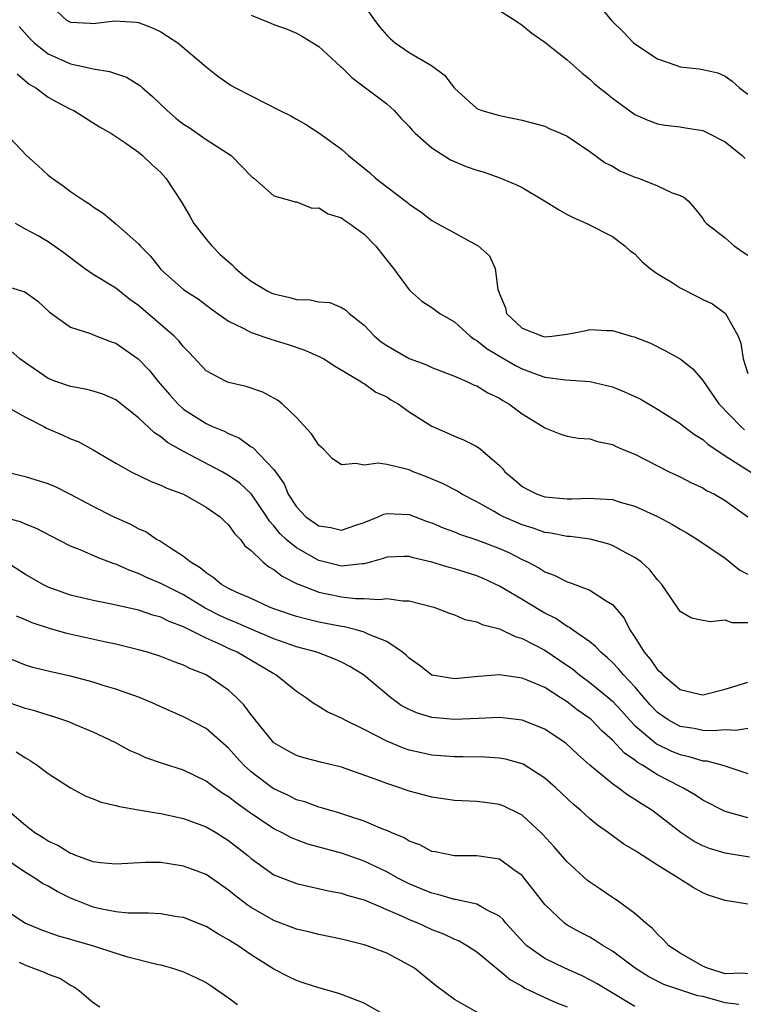
# Model space of a CAD drawing. Units: inches. Extents: x 2613000 to 2616000, y 1530000 to 1533000.
# Drawn here: x 2613922 to 2613987, y 1530790 to 1530877 of the extents above; entities that cross this region are included whole.
import ezdxf

# ---------------------------------------------------------------- set-up
doc = ezdxf.new("R2010")
doc.units = ezdxf.units.IN
doc.header["$MEASUREMENT"] = 0
doc.layers.add('LD26131530_2ft', color=83, linetype='Continuous')

msp = doc.modelspace()

# ---------------------------------------------------------------- linework, layer by layer
at = {"layer": 'LD26131530_2ft'}
for points, elevation in [([(2613925, 1530878.504), (2613926.644, 1530877), (2613927, 1530876.813), (2613928.735, 1530876.735), (2613929, 1530876.694), (2613930.929, 1530876.929), (2613932.83, 1530876.83), (2613933, 1530876.803), (2613934.298, 1530876.298), (2613935, 1530875.953), (2613935.594, 1530875.595), (2613936.494, 1530875), (2613939, 1530872.851), (2613940.033, 1530872.033), (2613941.227, 1530871.226), (2613941.612, 1530871), (2613943, 1530870.31), (2613945.536, 1530869), (2613946.517, 1530868.517), (2613947, 1530868.226), (2613947.795, 1530867.794), (2613949, 1530867.009), (2613951, 1530865.574), (2613951.623, 1530865), (2613952.394, 1530864.394), (2613953, 1530863.874), (2613953.49, 1530863.491), (2613954.014, 1530863), (2613955, 1530862.227), (2613956.844, 1530860.844), (2613957, 1530860.692), (2613958.033, 1530860.034), (2613959, 1530859.256), (2613959.488, 1530859), (2613961, 1530858.146), (2613963, 1530857.069), (2613963.101, 1530857), (2613964.11, 1530856.11), (2613964.6, 1530855), (2613964.852, 1530853.148), (2613964.944, 1530852.944), (2613965, 1530852.749), (2613965.52, 1530851.519), (2613965.629, 1530851), (2613967, 1530849.722), (2613968.81, 1530849), (2613969, 1530848.949), (2613969.629, 1530849), (2613971, 1530849.183), (2613972.514, 1530849.486), (2613973, 1530849.602), (2613974.504, 1530849.496), (2613975, 1530849.512), (2613976.665, 1530849), (2613976.934, 1530848.934), (2613978.37, 1530848.37), (2613979.694, 1530847.694), (2613981, 1530846.985), (2613982.124, 1530846.124), (2613983, 1530845.066), (2613984.42, 1530843), (2613986.364, 1530841), (2613986.702, 1530840.702)], 8252), ([(2613953, 1530878.295), (2613953.917, 1530877), (2613954.392, 1530876.392), (2613955, 1530875.676), (2613955.338, 1530875.339), (2613955.752, 1530875), (2613957, 1530874.146), (2613958.978, 1530872.978), (2613960.135, 1530872.135), (2613961, 1530870.961), (2613963, 1530869.189), (2613963.443, 1530869), (2613965, 1530868.566), (2613967, 1530868.152), (2613967.895, 1530867.894), (2613969, 1530867.6), (2613969.404, 1530867.404), (2613970.388, 1530867), (2613971, 1530866.717), (2613973, 1530865.373), (2613974.364, 1530864.364), (2613975, 1530864.07), (2613975.666, 1530863.665), (2613977, 1530863.105), (2613977.319, 1530863), (2613979, 1530862.334), (2613980.292, 1530861.708), (2613981, 1530861.462), (2613981.316, 1530861.316), (2613981.706, 1530861), (2613982.311, 1530860.311), (2613983, 1530859.427), (2613983.164, 1530859.164), (2613983.333, 1530859), (2613985, 1530857.727), (2613985.793, 1530857), (2613986.494, 1530856.494), (2613987, 1530856.174)], 8256), ([(2613974.03, 1530878.03), (2613974.95, 1530876.95), (2613975.958, 1530875.958), (2613976.878, 1530875), (2613977, 1530874.891), (2613979, 1530873.566), (2613980.606, 1530873), (2613981, 1530872.879), (2613982.682, 1530872.681), (2613983, 1530872.618), (2613984.326, 1530872.326), (2613985, 1530872.053), (2613985.607, 1530871.607), (2613986.272, 1530871), (2613987, 1530870.446)], 8260), ([(2613943, 1530877.437), (2613944.742, 1530876.742), (2613945, 1530876.62), (2613946.192, 1530876.192), (2613947, 1530875.853), (2613947.551, 1530875.552), (2613949, 1530874.667), (2613950.908, 1530872.908), (2613951, 1530872.842), (2613951.912, 1530871.912), (2613953.137, 1530871), (2613955, 1530869.573), (2613955.661, 1530869), (2613956.293, 1530868.292), (2613957, 1530867.592), (2613957.261, 1530867.262), (2613957.51, 1530867), (2613959, 1530865.7), (2613960.641, 1530864.641), (2613962.045, 1530864.045), (2613963, 1530863.706), (2613963.551, 1530863.551), (2613965.039, 1530863.038), (2613966.446, 1530862.446), (2613967, 1530862.173), (2613968.986, 1530861), (2613970.213, 1530860.213), (2613971, 1530859.777), (2613971.529, 1530859.529), (2613972.738, 1530859), (2613975, 1530857.824), (2613976.108, 1530857), (2613976.575, 1530856.575), (2613977, 1530856.305), (2613977.619, 1530855.619), (2613978.337, 1530855), (2613979, 1530854.541), (2613980.196, 1530853.804), (2613981, 1530853.277), (2613981.194, 1530853.194), (2613982.524, 1530852.524), (2613983, 1530852.264), (2613983.87, 1530851.87), (2613985.014, 1530851.014), (2613986.145, 1530849), (2613986.385, 1530848.386), (2613986.597, 1530847), (2613987, 1530845.71)], 8254), ([(2613965, 1530877.849), (2613966.359, 1530877), (2613967, 1530876.55), (2613967.85, 1530875.85), (2613969, 1530875.052), (2613971, 1530873.48), (2613971.519, 1530873), (2613972.318, 1530872.318), (2613973, 1530871.766), (2613973.394, 1530871.394), (2613973.861, 1530871), (2613974.502, 1530870.502), (2613975, 1530870.091), (2613977, 1530868.641), (2613978.141, 1530868.141), (2613979, 1530867.813), (2613979.685, 1530867.685), (2613981, 1530867.56), (2613981.468, 1530867.468), (2613983, 1530867.217), (2613983.474, 1530867), (2613985, 1530866.214), (2613986.503, 1530865), (2613986.75, 1530864.75)], 8258), ([(2613922.447, 1530876.448), (2613923.376, 1530875.376), (2613923.773, 1530875), (2613925, 1530874.007), (2613927, 1530873.138), (2613928.756, 1530872.756), (2613929, 1530872.679), (2613930.455, 1530872.455), (2613931.956, 1530871.955), (2613933.19, 1530871.19), (2613933.369, 1530871), (2613934.247, 1530870.247), (2613935.559, 1530869), (2613936.33, 1530868.33), (2613937, 1530867.793), (2613937.491, 1530867.491), (2613938.212, 1530867), (2613939, 1530866.414), (2613941.22, 1530865), (2613943.096, 1530863.096), (2613943.244, 1530863), (2613945, 1530861.428), (2613946.603, 1530861), (2613946.898, 1530860.897), (2613947, 1530860.899), (2613948.358, 1530860.358), (2613949, 1530860.362), (2613949.829, 1530859.829), (2613951, 1530859.491), (2613951.272, 1530859.272), (2613951.711, 1530859), (2613953, 1530858.034), (2613954.003, 1530857), (2613955.596, 1530855), (2613957, 1530853.107), (2613957.053, 1530853.053), (2613958.116, 1530852.116), (2613959, 1530851.53), (2613959.711, 1530851), (2613961, 1530850.277), (2613962.408, 1530849), (2613962.747, 1530848.747), (2613963, 1530848.622), (2613963.889, 1530847.89), (2613966.415, 1530846.415), (2613967, 1530846.12), (2613968.413, 1530845.587), (2613969, 1530845.387), (2613970.866, 1530845.134), (2613973, 1530844.998), (2613975, 1530844.502), (2613976.07, 1530844.07), (2613977.445, 1530843.445), (2613979, 1530842.533), (2613981, 1530841.27), (2613981.333, 1530841), (2613982.28, 1530840.28), (2613983, 1530839.855), (2613983.447, 1530839.447), (2613985, 1530838.412), (2613988.303, 1530836.303)], 8250), ([(2613922.255, 1530872.255), (2613923.34, 1530871.34), (2613923.922, 1530871), (2613925, 1530870.173), (2613925.755, 1530869.755), (2613927, 1530869.126), (2613927.29, 1530869), (2613929.558, 1530867.558), (2613930.563, 1530867), (2613931.899, 1530866.101), (2613933, 1530865.311), (2613933.376, 1530865), (2613934.203, 1530864.203), (2613935, 1530863.492), (2613935.437, 1530863), (2613936.855, 1530860.855), (2613937.59, 1530859.59), (2613937.913, 1530859), (2613939, 1530857.604), (2613939.501, 1530857), (2613940.252, 1530856.252), (2613941.319, 1530855.319), (2613941.619, 1530855), (2613942.362, 1530854.362), (2613943, 1530853.88), (2613944.468, 1530853), (2613944.816, 1530852.816), (2613945, 1530852.744), (2613946.419, 1530852.419), (2613947, 1530852.251), (2613948.224, 1530852.224), (2613949, 1530852.045), (2613949.972, 1530851.973), (2613951, 1530851.55), (2613951.347, 1530851.347), (2613951.68, 1530851), (2613953, 1530849.969), (2613953.915, 1530849), (2613954.515, 1530848.515), (2613955, 1530848.185), (2613957, 1530847.024), (2613958.481, 1530846.48), (2613959, 1530846.228), (2613961, 1530845.47), (2613962.092, 1530845), (2613962.702, 1530844.702), (2613963, 1530844.59), (2613963.976, 1530843.976), (2613965, 1530843.5), (2613965.299, 1530843.299), (2613965.835, 1530843), (2613967, 1530842.123), (2613968.845, 1530841), (2613969, 1530840.871), (2613970.35, 1530840.351), (2613971, 1530840.143), (2613971.978, 1530839.978), (2613973, 1530839.907), (2613973.677, 1530839.677), (2613975, 1530839.413), (2613975.264, 1530839.265), (2613975.875, 1530839), (2613977, 1530838.544), (2613980.03, 1530837), (2613981, 1530836.539), (2613982.012, 1530836.013), (2613983, 1530835.561), (2613983.344, 1530835.344), (2613984.046, 1530835), (2613985, 1530834.459), (2613986.988, 1530832.988)], 8248), ([(2613921.106, 1530867.106), (2613923.097, 1530865), (2613924.109, 1530864.109), (2613925, 1530863.282), (2613925.351, 1530863), (2613926.326, 1530862.326), (2613927, 1530861.829), (2613928.225, 1530861), (2613928.699, 1530860.7), (2613929, 1530860.452), (2613929.889, 1530859.89), (2613931, 1530858.964), (2613933, 1530857.19), (2613933.156, 1530857), (2613934.08, 1530856.08), (2613934.923, 1530855), (2613935, 1530854.924), (2613937, 1530853.152), (2613937.205, 1530853), (2613938.302, 1530852.302), (2613939.44, 1530851.439), (2613941, 1530850.332), (2613942.281, 1530849.719), (2613943, 1530849.323), (2613944.731, 1530848.731), (2613946.262, 1530848.262), (2613947.759, 1530847.759), (2613949.15, 1530847.15), (2613949.418, 1530847), (2613950.371, 1530846.371), (2613952.702, 1530845), (2613952.871, 1530844.871), (2613953, 1530844.813), (2613954.048, 1530844.049), (2613955, 1530843.622), (2613955.373, 1530843.373), (2613956.01, 1530843), (2613957, 1530842.301), (2613959, 1530841.021), (2613960.415, 1530840.415), (2613961, 1530840.147), (2613961.82, 1530839.82), (2613963, 1530839.227), (2613963.141, 1530839.141), (2613963.311, 1530839), (2613965, 1530837.549), (2613965.271, 1530837.271), (2613965.477, 1530837), (2613966.292, 1530836.292), (2613967, 1530835.691), (2613967.443, 1530835.443), (2613968.336, 1530835), (2613969, 1530834.776), (2613971, 1530834.606), (2613971.404, 1530834.596), (2613973, 1530834.663), (2613973.387, 1530834.613), (2613975, 1530834.526), (2613975.7, 1530834.3), (2613977, 1530833.937), (2613979, 1530833.014), (2613980.322, 1530832.322), (2613981, 1530831.901), (2613981.585, 1530831.585), (2613982.553, 1530831), (2613985, 1530829.344), (2613986.28, 1530828.28), (2613987, 1530827.932)], 8246), ([(2613987, 1530823.597), (2613985.615, 1530823.615), (2613985, 1530823.851), (2613983.697, 1530823.697), (2613983, 1530823.817), (2613982.019, 1530824.019), (2613981, 1530824.608), (2613980.217, 1530825.783), (2613979.372, 1530827), (2613979, 1530827.41), (2613978.315, 1530828.315), (2613977.555, 1530829), (2613977, 1530829.401), (2613976.185, 1530829.815), (2613975, 1530830.467), (2613974.609, 1530830.609), (2613973.029, 1530831.029), (2613971.258, 1530831.258), (2613971, 1530831.265), (2613969.559, 1530831.559), (2613969, 1530831.62), (2613967.989, 1530831.989), (2613967, 1530832.287), (2613965.363, 1530833), (2613965, 1530833.19), (2613964.535, 1530833.464), (2613963, 1530834.318), (2613961.662, 1530835), (2613961.262, 1530835.262), (2613959.95, 1530835.951), (2613958.539, 1530836.539), (2613957.358, 1530837), (2613957, 1530837.156), (2613956.769, 1530837.231), (2613955, 1530837.627), (2613954.258, 1530837.742), (2613953, 1530837.567), (2613952.264, 1530837.736), (2613951, 1530837.592), (2613950.163, 1530838.163), (2613949.397, 1530839), (2613949, 1530839.356), (2613948.341, 1530840.341), (2613947, 1530841.812), (2613945.755, 1530843), (2613945.34, 1530843.34), (2613944.041, 1530844.041), (2613942.549, 1530844.549), (2613941, 1530844.914), (2613940.792, 1530845), (2613939, 1530845.924), (2613937.523, 1530847.523), (2613937, 1530848.054), (2613936.587, 1530848.587), (2613936.17, 1530849), (2613933, 1530851.72), (2613932.259, 1530852.259), (2613931, 1530853.256), (2613929, 1530854.479), (2613928.241, 1530855), (2613927.525, 1530855.524), (2613926.389, 1530856.389), (2613925, 1530857.374), (2613924.119, 1530857.881), (2613923, 1530858.49), (2613922.102, 1530859)], 8244), ([(2613921, 1530853.527), (2613922.935, 1530852.935), (2613924.106, 1530852.105), (2613925.13, 1530851.13), (2613927, 1530849.802), (2613928.753, 1530849.247), (2613929.091, 1530849.091), (2613930.523, 1530848.522), (2613931, 1530848.371), (2613932.976, 1530847), (2613933.976, 1530845.976), (2613934.763, 1530845), (2613935.795, 1530843.795), (2613936.5, 1530843), (2613937, 1530842.55), (2613939, 1530841.259), (2613939.577, 1530841), (2613940.593, 1530840.593), (2613941, 1530840.367), (2613941.969, 1530839.969), (2613943, 1530839.208), (2613943.13, 1530839.13), (2613945, 1530837.199), (2613945.922, 1530835.922), (2613946.278, 1530835), (2613947, 1530833.872), (2613947.848, 1530833), (2613949, 1530832.21), (2613950.062, 1530832.062), (2613951, 1530831.828), (2613952.27, 1530832.269), (2613953, 1530832.492), (2613954.256, 1530833), (2613954.762, 1530833.238), (2613955, 1530833.307), (2613957, 1530833.217), (2613958.595, 1530832.595), (2613959, 1530832.466), (2613960.018, 1530832.018), (2613961, 1530831.667), (2613961.467, 1530831.467), (2613963, 1530830.973), (2613965, 1530830.206), (2613965.829, 1530829.829), (2613967, 1530829.222), (2613967.469, 1530829), (2613968.472, 1530828.472), (2613969, 1530828.124), (2613969.835, 1530827.834), (2613971, 1530827.23), (2613971.184, 1530827.184), (2613973, 1530826.501), (2613974.438, 1530825.562), (2613975, 1530825.238), (2613976.033, 1530824.033), (2613976.543, 1530823), (2613977, 1530822.34), (2613977.82, 1530821), (2613978.372, 1530820.372), (2613979, 1530819.441), (2613979.25, 1530819.25), (2613979.462, 1530819), (2613981, 1530817.69), (2613982.717, 1530817.283), (2613983, 1530817.233), (2613985, 1530817.725), (2613987, 1530818.353)], 8242), ([(2613987, 1530814.235), (2613985.925, 1530814.075), (2613985, 1530814.131), (2613983.97, 1530814.03), (2613983, 1530814.077), (2613982.239, 1530814.239), (2613981, 1530814.438), (2613979.952, 1530815), (2613979, 1530815.669), (2613978.356, 1530816.355), (2613977.785, 1530817), (2613977, 1530817.929), (2613975.98, 1530819), (2613975.54, 1530819.54), (2613975, 1530820.104), (2613974.541, 1530820.541), (2613973.964, 1530821), (2613973.513, 1530821.513), (2613973, 1530821.913), (2613971.464, 1530823), (2613971.203, 1530823.204), (2613971, 1530823.291), (2613969.979, 1530823.979), (2613969, 1530824.472), (2613968.663, 1530824.663), (2613967, 1530825.687), (2613965, 1530826.87), (2613963.539, 1530827.539), (2613963, 1530827.769), (2613961, 1530828.402), (2613960.523, 1530828.523), (2613959, 1530828.99), (2613957.357, 1530829.357), (2613957, 1530829.474), (2613956.529, 1530829.47), (2613955, 1530829.414), (2613954.703, 1530829.297), (2613953.644, 1530829), (2613953, 1530828.837), (2613952.837, 1530828.837), (2613951, 1530828.64), (2613949, 1530829.142), (2613947, 1530830.26), (2613946.106, 1530831), (2613945.532, 1530831.532), (2613945, 1530832.211), (2613944.614, 1530832.615), (2613944.385, 1530833), (2613943.018, 1530835.018), (2613941.979, 1530835.979), (2613941, 1530836.672), (2613940.421, 1530837), (2613937, 1530838.784), (2613935.593, 1530839.593), (2613935, 1530840.087), (2613934.43, 1530840.431), (2613933, 1530841.782), (2613931, 1530843.358), (2613929.862, 1530843.862), (2613929, 1530844.146), (2613928.324, 1530844.324), (2613927, 1530844.533), (2613925.693, 1530845), (2613925, 1530845.268), (2613923, 1530846.636), (2613922.493, 1530847), (2613921.691, 1530847.691)], 8240), ([(2613921, 1530842.963), (2613923, 1530841.832), (2613924.616, 1530841), (2613924.86, 1530840.86), (2613926.259, 1530840.259), (2613927, 1530839.918), (2613927.659, 1530839.659), (2613929, 1530838.937), (2613931, 1530837.767), (2613932.377, 1530837), (2613934.129, 1530836.129), (2613935, 1530835.817), (2613935.534, 1530835.534), (2613937, 1530834.993), (2613939, 1530833.864), (2613940.258, 1530833), (2613940.629, 1530832.629), (2613941, 1530832.295), (2613941.52, 1530831.519), (2613942.044, 1530831), (2613942.444, 1530830.444), (2613943, 1530830.009), (2613944.027, 1530829), (2613944.562, 1530828.562), (2613945, 1530828.332), (2613945.741, 1530827.741), (2613947.072, 1530827.072), (2613947.253, 1530827), (2613949, 1530826.325), (2613949.841, 1530826.159), (2613951, 1530825.9), (2613952.233, 1530825.767), (2613953, 1530825.766), (2613954.328, 1530825.672), (2613955, 1530825.763), (2613956.442, 1530825.559), (2613957, 1530825.557), (2613959.182, 1530825), (2613960.492, 1530824.492), (2613961, 1530824.313), (2613961.915, 1530823.915), (2613963, 1530823.697), (2613963.459, 1530823.459), (2613965, 1530823.065), (2613966.39, 1530822.391), (2613967, 1530822.229), (2613969, 1530821.175), (2613970.311, 1530820.311), (2613971.495, 1530819.495), (2613972.086, 1530819), (2613973, 1530818.322), (2613974.612, 1530817), (2613975, 1530816.662), (2613975.807, 1530815.807), (2613976.525, 1530815), (2613977, 1530814.511), (2613978.9, 1530812.9), (2613980.247, 1530812.247), (2613981, 1530811.929), (2613981.775, 1530811.775), (2613983, 1530811.394), (2613983.376, 1530811.376), (2613984.771, 1530811), (2613987, 1530810.252)], 8238), ([(2613987, 1530806.324), (2613985, 1530806.908), (2613983, 1530807.9), (2613982.351, 1530808.351), (2613981.232, 1530809), (2613981, 1530809.105), (2613979, 1530810.141), (2613977.661, 1530811), (2613977.234, 1530811.234), (2613977, 1530811.427), (2613976.062, 1530812.062), (2613975, 1530813.206), (2613974.051, 1530814.051), (2613973.139, 1530815), (2613973, 1530815.121), (2613971.892, 1530815.892), (2613971, 1530816.6), (2613970.746, 1530816.746), (2613970.376, 1530817), (2613969, 1530817.875), (2613967.459, 1530818.542), (2613967, 1530818.719), (2613965, 1530819.009), (2613963.139, 1530818.861), (2613961, 1530818.656), (2613959, 1530818.986), (2613957.866, 1530819.866), (2613957, 1530820.469), (2613956.737, 1530820.737), (2613956.405, 1530821), (2613955, 1530821.959), (2613953.418, 1530822.582), (2613953, 1530822.796), (2613952.288, 1530823), (2613951.259, 1530823.259), (2613951, 1530823.286), (2613949, 1530823.677), (2613947.922, 1530823.921), (2613947, 1530824.17), (2613945, 1530824.86), (2613944.632, 1530825), (2613943, 1530825.756), (2613941.668, 1530826.333), (2613941, 1530826.648), (2613940.363, 1530827), (2613939.638, 1530827.638), (2613939, 1530828.032), (2613938.485, 1530828.485), (2613937.581, 1530829), (2613937, 1530829.499), (2613935.671, 1530830.329), (2613934.871, 1530830.871), (2613934.619, 1530831), (2613933.659, 1530831.659), (2613933, 1530831.94), (2613932.324, 1530832.325), (2613930.8, 1530833), (2613929, 1530833.909), (2613927, 1530834.967), (2613925.646, 1530835.646), (2613925, 1530835.93), (2613923, 1530836.554), (2613922.624, 1530836.624), (2613921, 1530837.007)], 8236), ([(2613987.151, 1530802.849), (2613985.168, 1530803.168), (2613985, 1530803.202), (2613983.615, 1530803.615), (2613983, 1530803.844), (2613982.243, 1530804.243), (2613981.097, 1530805), (2613979, 1530806.625), (2613978.479, 1530807), (2613977.571, 1530807.571), (2613977, 1530807.97), (2613976.355, 1530808.355), (2613975.512, 1530809), (2613975, 1530809.359), (2613973.01, 1530811.01), (2613971.943, 1530811.943), (2613970.905, 1530812.905), (2613969, 1530814.196), (2613966.993, 1530814.993), (2613965, 1530815.21), (2613963.145, 1530815.146), (2613961, 1530815.049), (2613959, 1530815.226), (2613957.64, 1530815.64), (2613957, 1530815.929), (2613956.297, 1530816.297), (2613955.351, 1530817), (2613952.951, 1530819), (2613951.737, 1530819.737), (2613951, 1530820.111), (2613950.397, 1530820.397), (2613948.805, 1530821), (2613947, 1530821.494), (2613945, 1530822.199), (2613943, 1530823.044), (2613941.643, 1530823.644), (2613941, 1530823.89), (2613940.239, 1530824.239), (2613938.915, 1530824.916), (2613937, 1530826.088), (2613935, 1530827.082), (2613933.652, 1530827.651), (2613933, 1530827.976), (2613932.23, 1530828.23), (2613931, 1530828.805), (2613930.844, 1530828.844), (2613929.385, 1530829.385), (2613927.977, 1530830.023), (2613927, 1530830.406), (2613925.275, 1530831.274), (2613923.971, 1530831.971), (2613923, 1530832.346), (2613922.559, 1530832.559), (2613919, 1530833.465)], 8234), ([(2613987, 1530798.682), (2613985, 1530799.003), (2613983.48, 1530799.48), (2613983, 1530799.675), (2613982.151, 1530800.151), (2613980.867, 1530801), (2613979, 1530802.143), (2613977.66, 1530803), (2613977.247, 1530803.247), (2613977, 1530803.443), (2613976.006, 1530804.006), (2613974.668, 1530805), (2613973.67, 1530805.67), (2613973, 1530806.231), (2613972.174, 1530807), (2613971.529, 1530807.529), (2613969.985, 1530809), (2613969, 1530809.861), (2613967.081, 1530811.081), (2613967, 1530811.118), (2613965.519, 1530811.519), (2613965, 1530811.613), (2613963.699, 1530811.699), (2613961.737, 1530811.737), (2613961, 1530811.732), (2613959, 1530811.888), (2613958.08, 1530812.08), (2613957, 1530812.334), (2613956.498, 1530812.498), (2613955, 1530813.123), (2613953, 1530814.168), (2613951.262, 1530815), (2613951, 1530815.154), (2613949.73, 1530815.73), (2613949, 1530816.202), (2613948.479, 1530816.479), (2613947.818, 1530817), (2613947, 1530817.528), (2613945.179, 1530819), (2613945, 1530819.09), (2613941.75, 1530821), (2613941, 1530821.336), (2613940.339, 1530821.662), (2613939, 1530822.262), (2613937.533, 1530823), (2613937.166, 1530823.166), (2613937, 1530823.268), (2613935.729, 1530823.729), (2613935, 1530824.1), (2613934.286, 1530824.286), (2613933, 1530824.718), (2613930.755, 1530825.245), (2613929, 1530825.591), (2613927, 1530826.057), (2613925, 1530826.769), (2613924.532, 1530827), (2613923, 1530827.896), (2613921.266, 1530829)], 8232), ([(2613987, 1530792.516), (2613986.561, 1530792.561), (2613985, 1530792.505), (2613984.639, 1530792.638), (2613983.412, 1530793), (2613983, 1530793.186), (2613981, 1530794.338), (2613979.99, 1530795), (2613979.538, 1530795.538), (2613979, 1530796.023), (2613978.541, 1530796.541), (2613977.963, 1530797), (2613977, 1530797.868), (2613975.422, 1530799), (2613975.171, 1530799.171), (2613975, 1530799.267), (2613973.981, 1530799.981), (2613973, 1530800.63), (2613972.788, 1530800.788), (2613971, 1530802.42), (2613969.799, 1530803.799), (2613968.847, 1530804.847), (2613968.691, 1530805), (2613967, 1530806.56), (2613966.72, 1530806.72), (2613965.369, 1530807.369), (2613965, 1530807.507), (2613963.692, 1530807.692), (2613963, 1530807.773), (2613961, 1530807.864), (2613959, 1530808.157), (2613958.349, 1530808.349), (2613957, 1530808.709), (2613956.165, 1530809), (2613955, 1530809.368), (2613954.387, 1530809.613), (2613951, 1530810.822), (2613949.242, 1530811.242), (2613947.658, 1530811.658), (2613947, 1530811.849), (2613946.257, 1530812.257), (2613945, 1530812.978), (2613943.347, 1530815), (2613943.207, 1530815.207), (2613943, 1530815.446), (2613942.349, 1530816.35), (2613941.708, 1530817), (2613941, 1530817.633), (2613939, 1530819), (2613937.575, 1530819.576), (2613937, 1530819.871), (2613936.161, 1530820.162), (2613935, 1530820.63), (2613933.814, 1530821), (2613933, 1530821.229), (2613931, 1530821.705), (2613930.111, 1530821.889), (2613926.669, 1530822.668), (2613925.113, 1530823.113), (2613923.603, 1530823.603), (2613923, 1530823.867), (2613922.194, 1530824.193)], 8230), ([(2613986.195, 1530789.805), (2613985, 1530789.95), (2613983.661, 1530790.338), (2613983, 1530790.501), (2613982.577, 1530790.577), (2613981.062, 1530791.062), (2613979.566, 1530791.566), (2613978.236, 1530792.236), (2613977.021, 1530793), (2613975, 1530794.519), (2613974.177, 1530795), (2613973.476, 1530795.476), (2613973, 1530795.761), (2613972.186, 1530796.186), (2613971, 1530796.838), (2613970.753, 1530797), (2613969, 1530798.647), (2613967.993, 1530799.993), (2613967.186, 1530801), (2613967, 1530801.212), (2613966.271, 1530801.729), (2613965, 1530802.667), (2613963, 1530802.973), (2613961, 1530802.956), (2613959.31, 1530803.31), (2613959, 1530803.361), (2613957.926, 1530803.926), (2613957, 1530804.266), (2613956.55, 1530804.55), (2613955.47, 1530805), (2613955, 1530805.216), (2613954.657, 1530805.343), (2613953, 1530806.041), (2613951.464, 1530806.536), (2613950.776, 1530806.775), (2613949.943, 1530807), (2613949.226, 1530807.226), (2613949, 1530807.28), (2613947.736, 1530807.736), (2613947, 1530807.934), (2613946.297, 1530808.297), (2613945, 1530808.894), (2613944.844, 1530809), (2613943, 1530810.409), (2613942.345, 1530811), (2613941.697, 1530811.697), (2613941, 1530812.5), (2613939, 1530814.249), (2613937, 1530815.28), (2613935, 1530816.166), (2613934.436, 1530816.436), (2613933.1, 1530817), (2613931, 1530817.735), (2613929.96, 1530818.04), (2613929, 1530818.346), (2613927, 1530818.883), (2613925.258, 1530819.258), (2613923.66, 1530819.66), (2613923, 1530819.859), (2613921, 1530820.686)], 8228), ([(2613977, 1530789.622), (2613974.673, 1530791), (2613973.638, 1530791.638), (2613973, 1530791.995), (2613972.326, 1530792.326), (2613970.772, 1530793), (2613969, 1530793.865), (2613967.421, 1530795), (2613967.203, 1530795.203), (2613965.561, 1530797), (2613965.326, 1530797.326), (2613965, 1530797.624), (2613963.776, 1530798.224), (2613963, 1530798.691), (2613961.102, 1530799.102), (2613961, 1530799.108), (2613959.542, 1530799.542), (2613959, 1530799.649), (2613958.055, 1530800.055), (2613957, 1530800.48), (2613955.979, 1530801), (2613955, 1530801.54), (2613953, 1530802.482), (2613951, 1530803.192), (2613948.013, 1530804.013), (2613947, 1530804.371), (2613946.557, 1530804.557), (2613945.74, 1530805), (2613945, 1530805.358), (2613942.83, 1530806.83), (2613941.659, 1530807.659), (2613941, 1530808.189), (2613940.491, 1530808.491), (2613939.766, 1530809), (2613939, 1530809.582), (2613937, 1530810.541), (2613935.136, 1530811.136), (2613933.652, 1530811.652), (2613933, 1530811.961), (2613932.273, 1530812.273), (2613930.943, 1530813), (2613929, 1530813.919), (2613927.423, 1530814.577), (2613926.838, 1530814.838), (2613925.345, 1530815.345), (2613925, 1530815.426), (2613923.821, 1530815.821), (2613923, 1530816.027), (2613920.778, 1530816.778)], 8226), ([(2613922.175, 1530812.175), (2613923, 1530811.652), (2613923.417, 1530811.417), (2613924.048, 1530811), (2613925, 1530810.272), (2613927, 1530808.987), (2613928.285, 1530808.285), (2613929, 1530808.01), (2613929.708, 1530807.708), (2613931, 1530807.423), (2613931.322, 1530807.322), (2613933, 1530807.054), (2613934.741, 1530806.741), (2613935, 1530806.717), (2613937, 1530806.275), (2613939, 1530805.53), (2613939.916, 1530805), (2613941, 1530804.338), (2613942.69, 1530803), (2613943, 1530802.735), (2613945, 1530801.29), (2613947, 1530800.502), (2613949.852, 1530799.852), (2613951, 1530799.646), (2613951.475, 1530799.475), (2613953, 1530799.072), (2613956.371, 1530797.629), (2613957, 1530797.328), (2613957.809, 1530797), (2613959, 1530796.442), (2613960.041, 1530796.041), (2613961, 1530795.588), (2613961.424, 1530795.424), (2613962.171, 1530795), (2613963, 1530794.458), (2613964.888, 1530792.888), (2613965, 1530792.822), (2613965.975, 1530791.975), (2613967, 1530791.409), (2613967.248, 1530791.248), (2613969, 1530790.416), (2613969.98, 1530789.98), (2613971, 1530789.593)], 8224), ([(2613963.189, 1530789), (2613961, 1530790.243), (2613959.406, 1530791.406), (2613958.317, 1530792.316), (2613957.451, 1530793), (2613957, 1530793.278), (2613955, 1530794.332), (2613953.276, 1530795), (2613953, 1530795.093), (2613951, 1530795.592), (2613949, 1530795.995), (2613948.2, 1530796.201), (2613947, 1530796.482), (2613945, 1530797.239), (2613943, 1530798.389), (2613942.632, 1530798.633), (2613941.499, 1530799.499), (2613941, 1530799.926), (2613939, 1530801.305), (2613937, 1530802.065), (2613935.732, 1530802.268), (2613935, 1530802.364), (2613933.625, 1530802.375), (2613931, 1530802.231), (2613929.65, 1530802.35), (2613929, 1530802.449), (2613927.454, 1530803), (2613927.133, 1530803.133), (2613927, 1530803.17), (2613925.871, 1530803.871), (2613925, 1530804.252), (2613924.556, 1530804.556), (2613923.822, 1530805), (2613923, 1530805.64), (2613921.396, 1530807)], 8222), ([(2613955, 1530788.752), (2613953, 1530789.901), (2613951, 1530790.693), (2613950.77, 1530790.771), (2613949, 1530791.283), (2613947.684, 1530791.684), (2613947, 1530791.909), (2613946.262, 1530792.262), (2613945, 1530792.927), (2613943, 1530794.185), (2613941.828, 1530795), (2613941.314, 1530795.315), (2613941, 1530795.536), (2613940.046, 1530796.046), (2613939, 1530796.705), (2613937, 1530797.489), (2613936.433, 1530797.566), (2613935, 1530797.818), (2613933.901, 1530797.901), (2613932.111, 1530797.889), (2613931, 1530798.006), (2613929.749, 1530798.251), (2613929, 1530798.43), (2613927.513, 1530799), (2613927, 1530799.217), (2613925.796, 1530799.796), (2613925, 1530800.271), (2613924.521, 1530800.521), (2613923.838, 1530801), (2613923, 1530801.504), (2613921, 1530802.852)], 8220), ([(2613921, 1530798.339), (2613922.993, 1530796.993), (2613924.41, 1530796.411), (2613925, 1530796.189), (2613925.886, 1530795.886), (2613927, 1530795.598), (2613927.446, 1530795.446), (2613929.04, 1530795), (2613931, 1530794.333), (2613931.94, 1530794.06), (2613934.623, 1530793.377), (2613935, 1530793.298), (2613936.019, 1530793), (2613937, 1530792.677), (2613938.158, 1530792.158), (2613939, 1530791.748), (2613939.455, 1530791.455), (2613941, 1530790.398), (2613941.783, 1530789.783)], 8218), ([(2613922.44, 1530793.56), (2613923, 1530793.285), (2613924.655, 1530792.655), (2613925, 1530792.496), (2613926.092, 1530792.091), (2613927, 1530791.5), (2613927.342, 1530791.342), (2613927.792, 1530791), (2613929, 1530789.958), (2613929.589, 1530789.588)], 8216)]:
    msp.add_lwpolyline(points, dxfattribs=dict(at, elevation=elevation))

doc.saveas('drawing.dxf')
